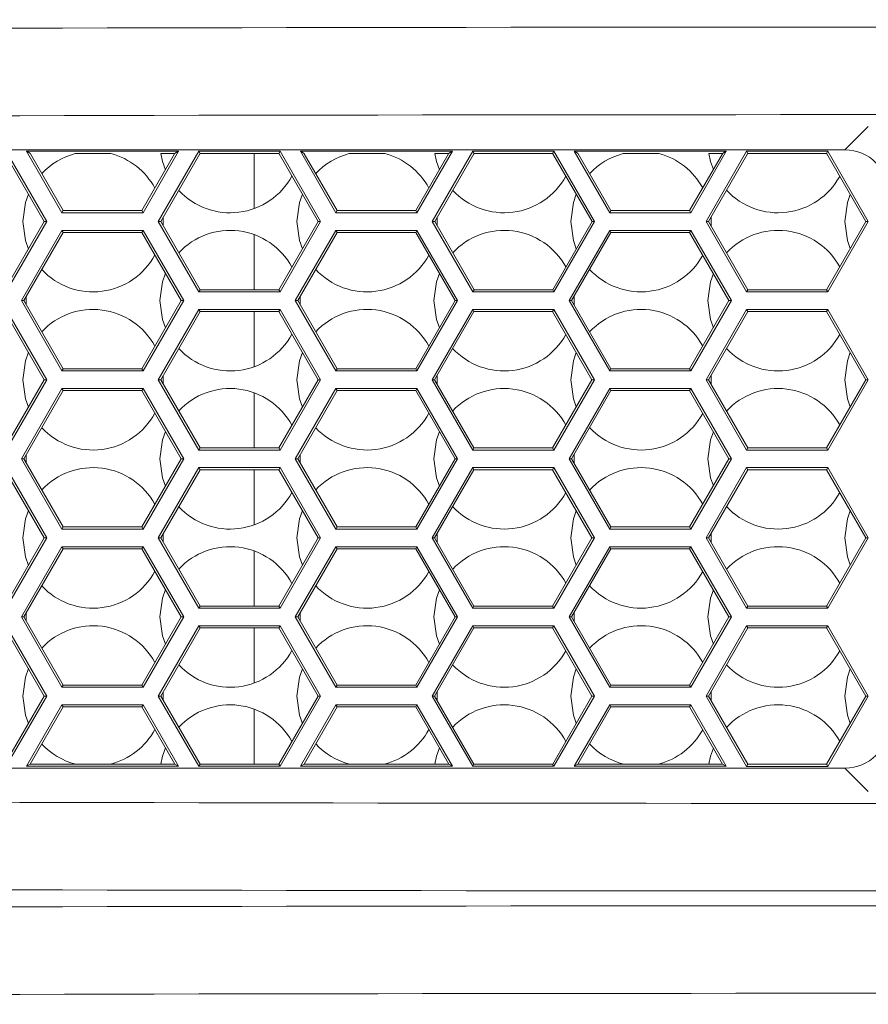
# Model space of a CAD drawing. Units: inches. Extents: x 0.2 to 11.1, y 0.1 to 8.3.
# Drawn here: x 9.4 to 9.6, y 2.8 to 3 of the extents above; entities that cross this region are included whole.
import ezdxf

# ---------------------------------------------------------------- set-up
doc = ezdxf.new("R2010")
doc.units = ezdxf.units.IN
doc.header["$MEASUREMENT"] = 0
doc.styles.add('SLDTEXTSTYLE9', font='TXT', dxfattribs={"width": 0.7})
doc.dimstyles.new('SLDDIMSTYLE0', dxfattribs={"dimtxt": 0.1087782118055556, "dimasz": 0.1, "dimexe": 0, "dimexo": 0.0625, "dimgap": 0.02719455295138889, "dimtad": 0, "dimtih": 1, "dimtoh": 1, "dimdec": 1, "dimlfac": 14, "dimzin": 12, "dimdsep": 46, "dimtxsty": 'SLDTEXTSTYLE9', "dimsah": 1, "dimcen": 0.09, "dimadec": 0, "dimazin": 0, "dimtfac": 1, "dimtdec": 3, "dimtofl": 0, "dimtmove": 0, "dimatfit": 3, "dimfxl": 1, "dimtolj": 1, "dimtzin": 12, "dimarcsym": 0})

# ---------------------------------------------------------------- blocks, each defined once
blk = doc.blocks.new('*D30')
at = {"color": 7, "linetype": 'Continuous', "lineweight": 0}
for p, q in [((9.466868579270578, 5.098381079264059), (7.384395228587701, 5.098381079264102)), ((7.509395228587702, 5.098381079264099), (7.509395228587687, 4.328589618590357)), ((7.509395228587651, 2.613713340678034), (7.509395228587683, 4.189742118590357)), ((8.85491164983121, 2.613713340678006), (7.38439522858765, 2.613713340678036))]:
    blk.add_line(p, q, dxfattribs=at)
for points in [[(7.509395228587702, 5.098381079264099), (7.489395228587701, 4.998381079264099), (7.5293952285877, 4.998381079264099)], [(7.509395228587651, 2.613713340678034), (7.529395228587652, 2.713713340678033), (7.489395228587653, 2.713713340678034)]]:
    blk.add_solid(points, dxfattribs=at)
at = {"color": 7, "linetype": 'Continuous', "lineweight": 0, "insert": (7.341971791087685, 4.321184344062639), "char_height": 0.1041666666666667, "attachment_point": 1, "style": 'SLDTEXTSTYLE9'}
blk.add_mtext('34.8', dxfattribs=at)

msp = doc.modelspace()

# ---------------------------------------------------------------- linework, layer by layer
at = {"color": 7, "linetype": 'Continuous', "lineweight": 15}
for p, q in [((9.56197783756915, 3.006900169177159), (9.566739061050537, 3.011661392658546)), ((9.003468022996985, 3.006900169177171), (9.56197783756915, 3.006900169177159)), ((9.391239513577071, 3.006084007386599), (9.399178980824983, 2.992332446728188)), ((9.391427805810856, 3.006618161013902), (9.39967566679928, 2.992332446728188)), ((9.395566528649722, 3.006614454891448), (9.42649600735631, 3.006614454891447)), ((9.402783407014592, 2.994114454891448), (9.395566528649722, 3.006614454891448)), ((9.396354747695892, 3.006159376412962), (9.395566528649722, 3.006614454891448)), ((9.403031750001743, 2.994544597562893), (9.396369468633738, 3.006084007386599)), ((9.39639826202355, 3.006084007386599), (9.396369468633738, 3.006084007386599)), ((9.412728880898403, 3.006146908509442), (9.405479089608308, 3.006146908509442)), ((9.425693067372297, 3.006084007386599), (9.419030786004292, 2.994544597562893)), ((9.42649600735631, 3.006614454891447), (9.41927912899144, 2.994114454891447)), ((9.422370650374901, 2.992331211354036), (9.430618511363324, 3.00661692563975)), ((9.4228673363492, 2.992331211354036), (9.430807516840709, 3.006084007386598)), ((9.425686193267781, 3.006146908509442), (9.42287484646172, 3.006146908509442)), ((9.425649877287576, 3.006084007386599), (9.425686193267781, 3.006146908509442)), ((9.425693067372297, 3.006084007386599), (9.425649877287576, 3.006084007386599)), ((9.425686193267781, 3.006146908509442), (9.42649600735631, 3.006614454891447)), ((9.430618511363324, 3.00661692563975), (9.447114233340171, 3.00661692563975)), ((9.430888449392834, 3.006149379257744), (9.430618511363324, 3.00661692563975)), ((9.43085070692543, 3.006084007386598), (9.430807516840709, 3.006084007386598)), ((9.430888449392834, 3.006149379257744), (9.43085070692543, 3.006084007386598)), ((9.446844295310662, 3.006149379257744), (9.430888449392834, 3.006149379257744)), ((9.441846723748444, 2.994968357420649), (9.441846723748444, 3.006149379257747)), ((9.446844295310662, 3.006149379257744), (9.447114233340171, 3.00661692563975)), ((9.446882037778066, 3.006084007386598), (9.446844295310662, 3.006149379257744)), ((9.446925227862785, 3.006084007386598), (9.446882037778066, 3.006084007386598)), ((9.446925227862785, 3.006084007386598), (9.454865408354298, 2.992331211354035)), ((9.447114233340171, 3.00661692563975), (9.455362094328594, 2.992331211354035)), ((9.451252242935437, 3.006614454891447), (9.482181721642025, 3.006614454891446)), ((9.458469121300308, 2.994114454891447), (9.451252242935437, 3.006614454891447)), ((9.452040461981605, 3.006159376412961), (9.451252242935437, 3.006614454891447)), ((9.458717464287458, 2.994544597562891), (9.45205518291945, 3.006084007386598)), ((9.452083976309266, 3.006084007386598), (9.45205518291945, 3.006084007386598)), ((9.468443166612698, 3.006146908509441), (9.461193375322585, 3.006146908509441)), ((9.481378781658012, 3.006084007386597), (9.474716500290006, 2.994544597562891)), ((9.482181721642025, 3.006614454891446), (9.474964843277155, 2.994114454891446)), ((9.478070443761672, 2.992328740605732), (9.486318304750094, 3.006614454891446)), ((9.47856712973597, 2.992328740605732), (9.486508736714677, 3.006084007386597)), ((9.481371907553497, 3.00614690850944), (9.478589132176008, 3.00614690850944)), ((9.481335591573291, 3.006084007386597), (9.481371907553497, 3.00614690850944)), ((9.481378781658012, 3.006084007386597), (9.481335591573291, 3.006084007386597)), ((9.481371907553497, 3.00614690850944), (9.482181721642025, 3.006614454891446)), ((9.486318304750094, 3.006614454891446), (9.502814026726941, 3.006614454891446)), ((9.486588242779604, 3.006146908509441), (9.486318304750094, 3.006614454891446)), ((9.486551926799399, 3.006084007386597), (9.486508736714677, 3.006084007386597)), ((9.486588242779604, 3.006146908509441), (9.486551926799399, 3.006084007386597)), ((9.50254408869743, 3.00614690850944), (9.486588242779604, 3.006146908509441)), ((9.50254408869743, 3.00614690850944), (9.502814026726941, 3.006614454891446)), ((9.502580404677637, 3.006084007386597), (9.50254408869743, 3.00614690850944)), ((9.502623594762358, 3.006084007386597), (9.502580404677637, 3.006084007386597)), ((9.502623594762358, 3.006084007386597), (9.510565201741066, 2.992328740605732)), ((9.502814026726941, 3.006614454891446), (9.511061887715364, 2.992328740605732)), ((9.514154835586023, 2.994114454891445), (9.506937957221153, 3.006614454891446)), ((9.506937957221153, 3.006614454891446), (9.53786743592774, 3.006614454891444)), ((9.50772617626732, 3.00615937641296), (9.506937957221153, 3.006614454891446)), ((9.514403178573172, 2.994544597562891), (9.507740897205165, 3.006084007386597)), ((9.50776969059498, 3.006084007386597), (9.507740897205165, 3.006084007386597)), ((9.524157452326984, 3.006146908509439), (9.516907661036871, 3.006146908509439)), ((9.537064495943726, 3.006084007386596), (9.530402214575721, 2.99454459756289)), ((9.53786743592774, 3.006614454891444), (9.53065055756287, 2.994114454891445)), ((9.533743505433529, 2.992328740605731), (9.541991366421952, 3.006614454891444)), ((9.534240191407825, 2.992328740605731), (9.542181798386535, 3.006084007386596)), ((9.53705762183921, 3.006146908509439), (9.534303417890294, 3.006146908509439)), ((9.537021305859005, 3.006084007386596), (9.53705762183921, 3.006146908509439)), ((9.537064495943726, 3.006084007386596), (9.537021305859005, 3.006084007386596)), ((9.53705762183921, 3.006146908509439), (9.53786743592774, 3.006614454891444)), ((9.541991366421952, 3.006614454891444), (9.558487088398799, 3.006614454891444)), ((9.542261304451461, 3.006146908509439), (9.541991366421952, 3.006614454891444)), ((9.542224988471256, 3.006084007386596), (9.542181798386535, 3.006084007386596)), ((9.542261304451461, 3.006146908509439), (9.542224988471256, 3.006084007386596)), ((9.558217150369288, 3.006146908509439), (9.542261304451461, 3.006146908509439)), ((9.558217150369288, 3.006146908509439), (9.558487088398799, 3.006614454891444)), ((9.558253466349493, 3.006084007386596), (9.558217150369288, 3.006146908509439)), ((9.558296656434216, 3.006084007386596), (9.558253466349493, 3.006084007386596)), ((9.558296656434216, 3.006084007386596), (9.566238263412924, 2.99232874060573)), ((9.558487088398799, 3.006614454891444), (9.566734949387222, 2.99232874060573)), ((9.403031750001743, 2.994544597562893), (9.402783407014592, 2.994114454891448)), ((9.41927912899144, 2.994114454891447), (9.402783407014592, 2.994114454891448)), ((9.419030786004292, 2.994544597562893), (9.403031750001743, 2.994544597562893)), ((9.419030786004292, 2.994544597562893), (9.41927912899144, 2.994114454891447)), ((9.458717464287458, 2.994544597562891), (9.458469121300308, 2.994114454891447)), ((9.474964843277155, 2.994114454891446), (9.458469121300308, 2.994114454891447)), ((9.474716500290006, 2.994544597562891), (9.458717464287458, 2.994544597562891)), ((9.474716500290006, 2.994544597562891), (9.474964843277155, 2.994114454891446)), ((9.514403178573172, 2.994544597562891), (9.514154835586023, 2.994114454891445)), ((9.53065055756287, 2.994114454891445), (9.514154835586023, 2.994114454891445)), ((9.530402214575721, 2.99454459756289), (9.514403178573172, 2.994544597562891)), ((9.530402214575721, 2.99454459756289), (9.53065055756287, 2.994114454891445)), ((9.399178980824983, 2.992332446728188), (9.391179462823708, 2.978476875113918)), ((9.39967566679928, 2.992332446728188), (9.391427805810858, 2.978046732442473)), ((9.399178980824983, 2.992332446728188), (9.39967566679928, 2.992332446728188)), ((9.430618511363324, 2.978045497068321), (9.422370650374901, 2.992331211354036)), ((9.4228673363492, 2.992331211354036), (9.422370650374901, 2.992331211354036)), ((9.430866854350473, 2.978475639739766), (9.4228673363492, 2.992331211354036)), ((9.423363661370328, 2.993190871507697), (9.423363931172277, 2.99147108388969)), ((9.454865408354298, 2.992331211354035), (9.44686589035302, 2.978475639739766)), ((9.455362094328594, 2.992331211354035), (9.44711423334017, 2.978045497068321)), ((9.454865408354298, 2.992331211354035), (9.455362094328594, 2.992331211354035)), ((9.486318304750094, 2.978043026320018), (9.478070443761672, 2.992328740605732)), ((9.47856712973597, 2.992328740605732), (9.478070443761672, 2.992328740605732)), ((9.486566647737241, 2.978473168991463), (9.47856712973597, 2.992328740605732)), ((9.479076695205597, 2.993211333888911), (9.479076695205599, 2.991446147322549)), ((9.510565201741066, 2.992328740605732), (9.502565683739792, 2.978473168991463)), ((9.511061887715364, 2.992328740605732), (9.50281402672694, 2.978043026320018)), ((9.510565201741066, 2.992328740605732), (9.511061887715364, 2.992328740605732)), ((9.541991366421952, 2.978043026320016), (9.533743505433529, 2.992328740605731)), ((9.534240191407825, 2.992328740605731), (9.533743505433529, 2.992328740605731)), ((9.5422397094091, 2.978473168991462), (9.534240191407825, 2.992328740605731)), ((9.53478685779545, 2.993275594563886), (9.534786857795453, 2.991381886647572)), ((9.566238263412924, 2.99232874060573), (9.55823874541165, 2.978473168991461)), ((9.566734949387222, 2.99232874060573), (9.558487088398799, 2.978043026320016)), ((9.566238263412924, 2.99232874060573), (9.566734949387222, 2.99232874060573)), ((9.39453554602617, 2.976257312034305), (9.402783407014592, 2.99054302632002)), ((9.395032232000467, 2.976257312034305), (9.403031750001743, 2.990112883648574)), ((9.402783407014592, 2.99054302632002), (9.41927912899144, 2.990543026320019)), ((9.403031750001743, 2.990112883648574), (9.402783407014592, 2.99054302632002)), ((9.403031750001743, 2.990112883648574), (9.41903078600429, 2.990112883648574)), ((9.41903078600429, 2.990112883648574), (9.41927912899144, 2.990543026320019)), ((9.41903078600429, 2.990112883648574), (9.427030304005564, 2.976257312034305)), ((9.41927912899144, 2.990543026320019), (9.427526989979862, 2.976257312034305)), ((9.441846723748444, 2.978475639739769), (9.441846723748444, 2.989689123790788)), ((9.450221260311885, 2.976257312034305), (9.458469121300308, 2.990543026320019)), ((9.450717946286181, 2.976257312034304), (9.458717464287458, 2.990112883648572)), ((9.458469121300308, 2.990543026320019), (9.474964843277155, 2.990543026320018)), ((9.458717464287458, 2.990112883648572), (9.458469121300308, 2.990543026320019)), ((9.458717464287458, 2.990112883648572), (9.474716500290006, 2.990112883648572)), ((9.474716500290006, 2.990112883648572), (9.474964843277155, 2.990543026320018)), ((9.474716500290006, 2.990112883648572), (9.48271601829128, 2.976257312034303)), ((9.474964843277155, 2.990543026320018), (9.483212704265577, 2.976257312034303)), ((9.505906974597599, 2.976257312034303), (9.514154835586023, 2.990543026320017)), ((9.506403660571896, 2.976257312034303), (9.51440317857317, 2.990112883648572)), ((9.514154835586023, 2.990543026320017), (9.53065055756287, 2.990543026320017)), ((9.51440317857317, 2.990112883648572), (9.514154835586023, 2.990543026320017)), ((9.51440317857317, 2.990112883648572), (9.530402214575721, 2.990112883648572)), ((9.530402214575721, 2.990112883648572), (9.53065055756287, 2.990543026320017)), ((9.530402214575721, 2.990112883648572), (9.538401732576995, 2.976257312034302)), ((9.53065055756287, 2.990543026320017), (9.538898418551291, 2.976257312034302)), ((9.430866854350473, 2.978475639739766), (9.430618511363324, 2.978045497068321)), ((9.44711423334017, 2.978045497068321), (9.430618511363324, 2.978045497068321)), ((9.44686589035302, 2.978475639739766), (9.430866854350473, 2.978475639739766)), ((9.44686589035302, 2.978475639739766), (9.44711423334017, 2.978045497068321)), ((9.486566647737241, 2.978473168991463), (9.486318304750094, 2.978043026320018)), ((9.50281402672694, 2.978043026320018), (9.486318304750094, 2.978043026320018)), ((9.502565683739792, 2.978473168991463), (9.486566647737241, 2.978473168991463)), ((9.502565683739792, 2.978473168991463), (9.50281402672694, 2.978043026320018)), ((9.5422397094091, 2.978473168991462), (9.541991366421952, 2.978043026320016)), ((9.558487088398799, 2.978043026320016), (9.541991366421952, 2.978043026320016)), ((9.55823874541165, 2.978473168991461), (9.5422397094091, 2.978473168991462)), ((9.55823874541165, 2.978473168991461), (9.558487088398799, 2.978043026320016)), ((9.402783407014592, 2.961971597748592), (9.39453554602617, 2.976257312034305)), ((9.395032232000467, 2.976257312034305), (9.39453554602617, 2.976257312034305)), ((9.403031750001743, 2.962401740420036), (9.395032232000467, 2.976257312034305)), ((9.395527400336345, 2.977114968750346), (9.395527400336348, 2.975399655318264)), ((9.427030304005564, 2.976257312034305), (9.41903078600429, 2.962401740420036)), ((9.427526989979862, 2.976257312034305), (9.41927912899144, 2.961971597748592)), ((9.427030304005564, 2.976257312034305), (9.427526989979862, 2.976257312034305)), ((9.458469121300308, 2.96197159774859), (9.450221260311885, 2.976257312034305)), ((9.450717946286181, 2.976257312034304), (9.450221260311885, 2.976257312034305)), ((9.458717464287457, 2.962401740420035), (9.450717946286181, 2.976257312034304)), ((9.451238926764328, 2.977159676692204), (9.45123892676433, 2.975354947376401)), ((9.48271601829128, 2.976257312034303), (9.474716500290006, 2.962401740420035)), ((9.483212704265577, 2.976257312034303), (9.474964843277155, 2.96197159774859)), ((9.48271601829128, 2.976257312034303), (9.483212704265577, 2.976257312034303)), ((9.514154835586021, 2.961971597748589), (9.505906974597599, 2.976257312034303)), ((9.506403660571896, 2.976257312034303), (9.505906974597599, 2.976257312034303)), ((9.51440317857317, 2.962401740420034), (9.506403660571896, 2.976257312034303)), ((9.50695032695952, 2.977204165992459), (9.506950326959524, 2.975310458076144)), ((9.538401732576995, 2.976257312034302), (9.53040221457572, 2.962401740420034)), ((9.538898418551291, 2.976257312034302), (9.530650557562868, 2.961971597748589)), ((9.538401732576995, 2.976257312034302), (9.538898418551291, 2.976257312034302)), ((9.391179462823708, 2.9740451611996), (9.399178980824983, 2.960189589585331)), ((9.391427805810856, 2.974475303871045), (9.39967566679928, 2.960189589585331)), ((9.4223706503749, 2.96018835421118), (9.430618511363324, 2.974474068496892)), ((9.422867336349197, 2.960188354211179), (9.430866854350473, 2.974043925825447)), ((9.430618511363324, 2.974474068496892), (9.44711423334017, 2.974474068496892)), ((9.430866854350473, 2.974043925825447), (9.430618511363324, 2.974474068496892)), ((9.430866854350473, 2.974043925825447), (9.44686589035302, 2.974043925825447)), ((9.441846723748444, 2.962825500277793), (9.441846723748444, 2.97404392582545)), ((9.44686589035302, 2.974043925825447), (9.44711423334017, 2.974474068496892)), ((9.44686589035302, 2.974043925825447), (9.454865408354296, 2.960188354211178)), ((9.44711423334017, 2.974474068496892), (9.455362094328594, 2.960188354211179)), ((9.478057077904214, 2.960187118837027), (9.486304938892637, 2.97447283312274)), ((9.47855376387851, 2.960187118837026), (9.486553281879786, 2.974042690451295)), ((9.486304938892637, 2.97447283312274), (9.502800660869484, 2.97447283312274)), ((9.486553281879786, 2.974042690451295), (9.486304938892637, 2.97447283312274)), ((9.486553281879786, 2.974042690451295), (9.502552317882335, 2.974042690451294)), ((9.502552317882335, 2.974042690451294), (9.502800660869484, 2.97447283312274)), ((9.502552317882335, 2.974042690451294), (9.510551835883609, 2.960187118837025)), ((9.502800660869484, 2.97447283312274), (9.511048521857907, 2.960187118837026)), ((9.533743505433527, 2.960185883462874), (9.54199136642195, 2.974471597748588)), ((9.534240191407825, 2.960185883462874), (9.542239709409099, 2.974041455077142)), ((9.54199136642195, 2.974471597748588), (9.558487088398797, 2.974471597748587)), ((9.542239709409099, 2.974041455077142), (9.54199136642195, 2.974471597748588)), ((9.542239709409099, 2.974041455077142), (9.558238745411648, 2.974041455077142)), ((9.558238745411648, 2.974041455077142), (9.558487088398797, 2.974471597748587)), ((9.558238745411648, 2.974041455077142), (9.566238263412922, 2.960185883462873)), ((9.558487088398797, 2.974471597748587), (9.56673494938722, 2.960185883462874)), ((9.403031750001743, 2.962401740420036), (9.402783407014592, 2.961971597748592)), ((9.41927912899144, 2.961971597748592), (9.402783407014592, 2.961971597748592)), ((9.41903078600429, 2.962401740420036), (9.403031750001743, 2.962401740420036)), ((9.41903078600429, 2.962401740420036), (9.41927912899144, 2.961971597748592)), ((9.458717464287457, 2.962401740420035), (9.458469121300308, 2.96197159774859)), ((9.474964843277155, 2.96197159774859), (9.458469121300308, 2.96197159774859)), ((9.474716500290006, 2.962401740420035), (9.458717464287457, 2.962401740420035)), ((9.474716500290006, 2.962401740420035), (9.474964843277155, 2.96197159774859)), ((9.51440317857317, 2.962401740420034), (9.514154835586021, 2.961971597748589)), ((9.530650557562868, 2.961971597748589), (9.514154835586021, 2.961971597748589)), ((9.53040221457572, 2.962401740420034), (9.51440317857317, 2.962401740420034)), ((9.53040221457572, 2.962401740420034), (9.530650557562868, 2.961971597748589)), ((9.399178980824983, 2.960189589585331), (9.391179462823708, 2.946334017971062)), ((9.39967566679928, 2.960189589585331), (9.391427805810856, 2.945903875299617)), ((9.399178980824983, 2.960189589585331), (9.39967566679928, 2.960189589585331)), ((9.430618511363322, 2.945902639925465), (9.4223706503749, 2.96018835421118)), ((9.422867336349197, 2.960188354211179), (9.4223706503749, 2.96018835421118)), ((9.430866854350471, 2.946332782596909), (9.422867336349197, 2.960188354211179)), ((9.423363661370328, 2.961048014364841), (9.423363931172275, 2.959328226746832)), ((9.454865408354296, 2.960188354211178), (9.44686589035302, 2.946332782596909)), ((9.455362094328594, 2.960188354211179), (9.44711423334017, 2.945902639925464)), ((9.454865408354296, 2.960188354211178), (9.455362094328594, 2.960188354211179)), ((9.486304938892635, 2.945901404551312), (9.478057077904214, 2.960187118837027)), ((9.47855376387851, 2.960187118837026), (9.478057077904214, 2.960187118837027)), ((9.486553281879784, 2.946331547222757), (9.47855376387851, 2.960187118837026)), ((9.479075316513896, 2.961090474500334), (9.479075457600258, 2.959283518804971)), ((9.510551835883609, 2.960187118837025), (9.502552317882333, 2.946331547222756)), ((9.511048521857907, 2.960187118837026), (9.502800660869482, 2.945901404551312)), ((9.510551835883609, 2.960187118837025), (9.511048521857907, 2.960187118837026)), ((9.54199136642195, 2.94590016917716), (9.533743505433527, 2.960185883462874)), ((9.534240191407825, 2.960185883462874), (9.533743505433527, 2.960185883462874)), ((9.542239709409099, 2.946330311848604), (9.534240191407825, 2.960185883462874)), ((9.53478685779545, 2.96113273742103), (9.534786857795451, 2.959239029504714)), ((9.566238263412922, 2.960185883462873), (9.558238745411648, 2.946330311848604)), ((9.56673494938722, 2.960185883462874), (9.558487088398797, 2.945900169177159)), ((9.566238263412922, 2.960185883462873), (9.56673494938722, 2.960185883462874)), ((9.39453554602617, 2.944114454891449), (9.402783407014592, 2.958400169177164)), ((9.395032232000467, 2.944114454891448), (9.403031750001741, 2.957970026505717)), ((9.402783407014592, 2.958400169177164), (9.41927912899144, 2.958400169177163)), ((9.403031750001741, 2.957970026505717), (9.402783407014592, 2.958400169177164)), ((9.403031750001741, 2.957970026505717), (9.41903078600429, 2.957970026505717)), ((9.41903078600429, 2.957970026505717), (9.41927912899144, 2.958400169177163)), ((9.41903078600429, 2.957970026505717), (9.427030304005564, 2.944114454891448)), ((9.41927912899144, 2.958400169177163), (9.427526989979862, 2.944114454891448)), ((9.441846723748444, 2.946332782596912), (9.441846723748444, 2.957546266647931)), ((9.450221260311883, 2.944114454891448), (9.458469121300308, 2.958400169177162)), ((9.450717946286181, 2.944114454891447), (9.458717464287457, 2.957970026505716)), ((9.458469121300308, 2.958400169177162), (9.474964843277153, 2.958400169177162)), ((9.458717464287457, 2.957970026505716), (9.458469121300308, 2.958400169177162)), ((9.458717464287457, 2.957970026505716), (9.474716500290006, 2.957970026505716)), ((9.474716500290006, 2.957970026505716), (9.474964843277153, 2.958400169177162)), ((9.474716500290006, 2.957970026505716), (9.48271601829128, 2.944114454891447)), ((9.474964843277153, 2.958400169177162), (9.483212704265576, 2.944114454891447)), ((9.505906974597597, 2.944114454891447), (9.514154835586021, 2.95840016917716)), ((9.506403660571896, 2.944114454891446), (9.51440317857317, 2.957970026505715)), ((9.514154835586021, 2.95840016917716), (9.530650557562867, 2.95840016917716)), ((9.51440317857317, 2.957970026505715), (9.514154835586021, 2.95840016917716)), ((9.51440317857317, 2.957970026505715), (9.53040221457572, 2.957970026505714)), ((9.53040221457572, 2.957970026505714), (9.530650557562867, 2.95840016917716)), ((9.53040221457572, 2.957970026505714), (9.538401732576993, 2.944114454891445)), ((9.530650557562867, 2.95840016917716), (9.538898418551291, 2.944114454891446)), ((9.430866854350471, 2.946332782596909), (9.430618511363322, 2.945902639925465)), ((9.44711423334017, 2.945902639925464), (9.430618511363322, 2.945902639925465)), ((9.44686589035302, 2.946332782596909), (9.430866854350471, 2.946332782596909)), ((9.44686589035302, 2.946332782596909), (9.44711423334017, 2.945902639925464)), ((9.486553281879784, 2.946331547222757), (9.486304938892635, 2.945901404551312)), ((9.502800660869482, 2.945901404551312), (9.486304938892635, 2.945901404551312)), ((9.502552317882333, 2.946331547222756), (9.486553281879784, 2.946331547222757)), ((9.502552317882333, 2.946331547222756), (9.502800660869482, 2.945901404551312)), ((9.542239709409099, 2.946330311848604), (9.54199136642195, 2.94590016917716)), ((9.558487088398797, 2.945900169177159), (9.54199136642195, 2.94590016917716)), ((9.558238745411648, 2.946330311848604), (9.542239709409099, 2.946330311848604)), ((9.558238745411648, 2.946330311848604), (9.558487088398797, 2.945900169177159)), ((9.402783407014592, 2.929828740605735), (9.39453554602617, 2.944114454891449)), ((9.395032232000467, 2.944114454891448), (9.39453554602617, 2.944114454891449)), ((9.403031750001741, 2.930258883277179), (9.395032232000467, 2.944114454891448)), ((9.395527400336345, 2.944972111607488), (9.395527400336347, 2.943256798175405)), ((9.427030304005564, 2.944114454891448), (9.41903078600429, 2.930258883277179)), ((9.427526989979862, 2.944114454891448), (9.419279128991437, 2.929828740605734)), ((9.427030304005564, 2.944114454891448), (9.427526989979862, 2.944114454891448)), ((9.458469121300306, 2.929828740605734), (9.450221260311883, 2.944114454891448)), ((9.450717946286181, 2.944114454891447), (9.450221260311883, 2.944114454891448)), ((9.458717464287455, 2.930258883277178), (9.450717946286181, 2.944114454891447)), ((9.451238926764328, 2.945016819549348), (9.45123892676433, 2.943212090233542)), ((9.48271601829128, 2.944114454891447), (9.474716500290004, 2.930258883277177)), ((9.483212704265576, 2.944114454891447), (9.474964843277151, 2.929828740605733)), ((9.48271601829128, 2.944114454891447), (9.483212704265576, 2.944114454891447)), ((9.514154835586021, 2.929828740605732), (9.505906974597597, 2.944114454891447)), ((9.506403660571896, 2.944114454891446), (9.505906974597597, 2.944114454891447)), ((9.51440317857317, 2.930258883277177), (9.506403660571896, 2.944114454891446)), ((9.50695032695952, 2.945061308849603), (9.506950326959522, 2.943167600933286)), ((9.538401732576993, 2.944114454891445), (9.530402214575718, 2.930258883277176)), ((9.538898418551291, 2.944114454891446), (9.530650557562867, 2.929828740605732)), ((9.538401732576993, 2.944114454891445), (9.538898418551291, 2.944114454891446)), ((9.391179462823706, 2.941902304056743), (9.399178980824981, 2.928046732442473)), ((9.391427805810856, 2.942332446728189), (9.39967566679928, 2.928046732442474)), ((9.422370650374898, 2.928045497068323), (9.430618511363322, 2.942331211354036)), ((9.422867336349196, 2.928045497068321), (9.430866854350471, 2.94190106868259)), ((9.430618511363322, 2.942331211354036), (9.44711423334017, 2.942331211354036)), ((9.430866854350471, 2.94190106868259), (9.430618511363322, 2.942331211354036)), ((9.430866854350471, 2.94190106868259), (9.44686589035302, 2.94190106868259)), ((9.441846723748444, 2.930682643134936), (9.441846723748444, 2.941901068682593)), ((9.44686589035302, 2.94190106868259), (9.44711423334017, 2.942331211354036)), ((9.44686589035302, 2.94190106868259), (9.454865408354294, 2.928045497068321)), ((9.44711423334017, 2.942331211354036), (9.455362094328592, 2.928045497068321)), ((9.478057077904213, 2.92804426169417), (9.486304938892635, 2.942329975979884)), ((9.47855376387851, 2.928044261694169), (9.486553281879784, 2.941899833308438)), ((9.486304938892635, 2.942329975979884), (9.502800660869482, 2.942329975979884)), ((9.486553281879784, 2.941899833308438), (9.486304938892635, 2.942329975979884)), ((9.486553281879784, 2.941899833308438), (9.502552317882333, 2.941899833308438)), ((9.502552317882333, 2.941899833308438), (9.502800660869482, 2.942329975979884)), ((9.502552317882333, 2.941899833308438), (9.510551835883607, 2.928044261694168)), ((9.502800660869482, 2.942329975979884), (9.511048521857905, 2.928044261694169)), ((9.533743505433526, 2.928043026320017), (9.54199136642195, 2.942328740605731)), ((9.534240191407823, 2.928043026320017), (9.542239709409099, 2.941898597934285)), ((9.54199136642195, 2.942328740605731), (9.558487088398795, 2.942328740605731)), ((9.542239709409099, 2.941898597934285), (9.54199136642195, 2.942328740605731)), ((9.542239709409099, 2.941898597934285), (9.558238745411646, 2.941898597934285)), ((9.558238745411646, 2.941898597934285), (9.558487088398795, 2.942328740605731)), ((9.558238745411646, 2.941898597934285), (9.56623826341292, 2.928043026320016)), ((9.558487088398795, 2.942328740605731), (9.566734949387218, 2.928043026320017)), ((9.403031750001741, 2.930258883277179), (9.402783407014592, 2.929828740605735)), ((9.419279128991437, 2.929828740605734), (9.402783407014592, 2.929828740605735)), ((9.41903078600429, 2.930258883277179), (9.403031750001741, 2.930258883277179)), ((9.41903078600429, 2.930258883277179), (9.419279128991437, 2.929828740605734)), ((9.458717464287455, 2.930258883277178), (9.458469121300306, 2.929828740605734)), ((9.474964843277151, 2.929828740605733), (9.458469121300306, 2.929828740605734)), ((9.474716500290004, 2.930258883277177), (9.458717464287455, 2.930258883277178)), ((9.474716500290004, 2.930258883277177), (9.474964843277151, 2.929828740605733)), ((9.51440317857317, 2.930258883277177), (9.514154835586021, 2.929828740605732)), ((9.530650557562867, 2.929828740605732), (9.514154835586021, 2.929828740605732)), ((9.530402214575718, 2.930258883277176), (9.51440317857317, 2.930258883277177)), ((9.530402214575718, 2.930258883277176), (9.530650557562867, 2.929828740605732)), ((9.399178980824981, 2.928046732442473), (9.391179462823706, 2.914191160828204)), ((9.39967566679928, 2.928046732442474), (9.391427805810855, 2.91376101815676)), ((9.399178980824981, 2.928046732442473), (9.39967566679928, 2.928046732442474)), ((9.43061851136332, 2.913759782782608), (9.422370650374898, 2.928045497068323)), ((9.422867336349196, 2.928045497068321), (9.422370650374898, 2.928045497068323)), ((9.430866854350471, 2.914189925454052), (9.422867336349196, 2.928045497068321)), ((9.423363661370328, 2.928905157221986), (9.423363931172275, 2.927185369603973)), ((9.454865408354294, 2.928045497068321), (9.446865890353019, 2.914189925454052)), ((9.455362094328592, 2.928045497068321), (9.447114233340168, 2.913759782782607)), ((9.454865408354294, 2.928045497068321), (9.455362094328592, 2.928045497068321)), ((9.486304938892635, 2.913758547408455), (9.478057077904213, 2.92804426169417)), ((9.47855376387851, 2.928044261694169), (9.478057077904213, 2.92804426169417)), ((9.486553281879784, 2.9141886900799), (9.47855376387851, 2.928044261694169)), ((9.479075316513896, 2.928947617357478), (9.479075457600258, 2.927140661662112)), ((9.510551835883607, 2.928044261694168), (9.502552317882333, 2.9141886900799)), ((9.511048521857905, 2.928044261694169), (9.50280066086948, 2.913758547408455)), ((9.510551835883607, 2.928044261694168), (9.511048521857905, 2.928044261694169)), ((9.54199136642195, 2.913757312034303), (9.533743505433526, 2.928043026320017)), ((9.534240191407823, 2.928043026320017), (9.533743505433526, 2.928043026320017)), ((9.542239709409099, 2.914187454705747), (9.534240191407823, 2.928043026320017)), ((9.53478685779545, 2.928989880278173), (9.534786857795451, 2.927096172361856)), ((9.56623826341292, 2.928043026320016), (9.558238745411646, 2.914187454705747)), ((9.566734949387218, 2.928043026320017), (9.558487088398795, 2.913757312034303)), ((9.56623826341292, 2.928043026320016), (9.566734949387218, 2.928043026320017)), ((9.394535546026168, 2.911971597748592), (9.402783407014592, 2.926257312034306)), ((9.395032232000466, 2.911971597748591), (9.40303175000174, 2.92582716936286)), ((9.402783407014592, 2.926257312034306), (9.419279128991437, 2.926257312034306)), ((9.40303175000174, 2.92582716936286), (9.402783407014592, 2.926257312034306)), ((9.40303175000174, 2.92582716936286), (9.419030786004289, 2.925827169362859)), ((9.419030786004289, 2.925827169362859), (9.419279128991437, 2.926257312034306)), ((9.419030786004289, 2.925827169362859), (9.427030304005564, 2.911971597748591)), ((9.419279128991437, 2.926257312034306), (9.42752698997986, 2.911971597748591)), ((9.450221260311881, 2.911971597748591), (9.458469121300306, 2.926257312034305)), ((9.450717946286181, 2.91197159774859), (9.458717464287455, 2.925827169362859)), ((9.458469121300306, 2.926257312034305), (9.474964843277151, 2.926257312034304)), ((9.458717464287455, 2.925827169362859), (9.458469121300306, 2.926257312034305)), ((9.458717464287455, 2.925827169362859), (9.474716500290004, 2.925827169362858)), ((9.474716500290004, 2.925827169362858), (9.474964843277151, 2.926257312034304)), ((9.474716500290004, 2.925827169362858), (9.482716018291278, 2.911971597748589)), ((9.474964843277151, 2.926257312034304), (9.483212704265576, 2.91197159774859)), ((9.505906974597597, 2.91197159774859), (9.514154835586021, 2.926257312034304)), ((9.506403660571895, 2.911971597748589), (9.51440317857317, 2.925827169362858)), ((9.514154835586021, 2.926257312034304), (9.530650557562867, 2.926257312034303)), ((9.51440317857317, 2.925827169362858), (9.514154835586021, 2.926257312034304)), ((9.51440317857317, 2.925827169362858), (9.530402214575718, 2.925827169362857)), ((9.530402214575718, 2.925827169362857), (9.530650557562867, 2.926257312034303)), ((9.530402214575718, 2.925827169362857), (9.538401732576991, 2.911971597748588)), ((9.530650557562867, 2.926257312034303), (9.53889841855129, 2.911971597748589)), ((9.441846723748444, 2.914189925454056), (9.441846723748444, 2.925403409505074)), ((9.430866854350471, 2.914189925454052), (9.43061851136332, 2.913759782782608)), ((9.447114233340168, 2.913759782782607), (9.43061851136332, 2.913759782782608)), ((9.446865890353019, 2.914189925454052), (9.430866854350471, 2.914189925454052)), ((9.446865890353019, 2.914189925454052), (9.447114233340168, 2.913759782782607)), ((9.486553281879784, 2.9141886900799), (9.486304938892635, 2.913758547408455)), ((9.50280066086948, 2.913758547408455), (9.486304938892635, 2.913758547408455)), ((9.502552317882333, 2.9141886900799), (9.486553281879784, 2.9141886900799)), ((9.502552317882333, 2.9141886900799), (9.50280066086948, 2.913758547408455)), ((9.542239709409099, 2.914187454705747), (9.54199136642195, 2.913757312034303)), ((9.558487088398795, 2.913757312034303), (9.54199136642195, 2.913757312034303)), ((9.558238745411646, 2.914187454705747), (9.542239709409099, 2.914187454705747)), ((9.558238745411646, 2.914187454705747), (9.558487088398795, 2.913757312034303)), ((9.402783407014592, 2.897685883462877), (9.394535546026168, 2.911971597748592)), ((9.395032232000466, 2.911971597748591), (9.394535546026168, 2.911971597748592)), ((9.40303175000174, 2.898116026134322), (9.395032232000466, 2.911971597748591)), ((9.395527400336345, 2.912829254464633), (9.395527400336347, 2.911113941032546)), ((9.427030304005564, 2.911971597748591), (9.419030786004289, 2.898116026134321)), ((9.42752698997986, 2.911971597748591), (9.419279128991437, 2.897685883462877)), ((9.427030304005564, 2.911971597748591), (9.42752698997986, 2.911971597748591)), ((9.458469121300306, 2.897685883462876), (9.450221260311881, 2.911971597748591)), ((9.450717946286181, 2.91197159774859), (9.450221260311881, 2.911971597748591)), ((9.458717464287455, 2.898116026134321), (9.450717946286181, 2.91197159774859)), ((9.451238926764328, 2.912873962406492), (9.45123892676433, 2.911069233090685)), ((9.482716018291278, 2.911971597748589), (9.474716500290002, 2.89811602613432)), ((9.483212704265576, 2.91197159774859), (9.474964843277151, 2.897685883462876)), ((9.482716018291278, 2.911971597748589), (9.483212704265576, 2.91197159774859)), ((9.51415483558602, 2.897685883462875), (9.505906974597597, 2.91197159774859)), ((9.506403660571895, 2.911971597748589), (9.505906974597597, 2.91197159774859)), ((9.514403178573168, 2.89811602613432), (9.506403660571895, 2.911971597748589)), ((9.50695032695952, 2.912918451706747), (9.506950326959522, 2.911024743790428)), ((9.538401732576991, 2.911971597748588), (9.530402214575718, 2.89811602613432)), ((9.53889841855129, 2.911971597748589), (9.530650557562867, 2.897685883462874)), ((9.538401732576991, 2.911971597748588), (9.53889841855129, 2.911971597748589)), ((9.391179462823706, 2.909759446913885), (9.39917898082498, 2.895903875299616)), ((9.391427805810855, 2.910189589585331), (9.39967566679928, 2.895903875299617)), ((9.422370650374898, 2.895902639925465), (9.43061851136332, 2.910188354211179)), ((9.422867336349196, 2.895902639925465), (9.43086685435047, 2.909758211539733)), ((9.43061851136332, 2.910188354211179), (9.447114233340168, 2.910188354211179)), ((9.43086685435047, 2.909758211539733), (9.43061851136332, 2.910188354211179)), ((9.43086685435047, 2.909758211539733), (9.446865890353019, 2.909758211539732)), ((9.441846723748444, 2.898539785992078), (9.441846723748444, 2.909758211539736)), ((9.446865890353019, 2.909758211539732), (9.447114233340168, 2.910188354211179)), ((9.446865890353019, 2.909758211539732), (9.454865408354294, 2.895902639925463)), ((9.447114233340168, 2.910188354211179), (9.45536209432859, 2.895902639925465)), ((9.478057077904213, 2.895901404551312), (9.486304938892635, 2.910187118837027)), ((9.47855376387851, 2.895901404551312), (9.486553281879784, 2.909756976165581)), ((9.486304938892635, 2.910187118837027), (9.50280066086948, 2.910187118837027)), ((9.486553281879784, 2.909756976165581), (9.486304938892635, 2.910187118837027)), ((9.486553281879784, 2.909756976165581), (9.502552317882332, 2.90975697616558)), ((9.502552317882332, 2.90975697616558), (9.50280066086948, 2.910187118837027)), ((9.502552317882332, 2.90975697616558), (9.510551835883605, 2.895901404551311)), ((9.50280066086948, 2.910187118837027), (9.511048521857905, 2.895901404551312)), ((9.533743505433526, 2.89590016917716), (9.54199136642195, 2.910185883462874)), ((9.534240191407822, 2.895900169177159), (9.542239709409097, 2.909755740791428)), ((9.54199136642195, 2.910185883462874), (9.558487088398795, 2.910185883462874)), ((9.542239709409097, 2.909755740791428), (9.54199136642195, 2.910185883462874)), ((9.542239709409097, 2.909755740791428), (9.558238745411646, 2.909755740791428)), ((9.558238745411646, 2.909755740791428), (9.558487088398795, 2.910185883462874)), ((9.558238745411646, 2.909755740791428), (9.56623826341292, 2.895900169177159)), ((9.558487088398795, 2.910185883462874), (9.566734949387218, 2.895900169177159)), ((9.40303175000174, 2.898116026134322), (9.402783407014592, 2.897685883462877)), ((9.419279128991437, 2.897685883462877), (9.402783407014592, 2.897685883462877)), ((9.419030786004289, 2.898116026134321), (9.40303175000174, 2.898116026134322)), ((9.419030786004289, 2.898116026134321), (9.419279128991437, 2.897685883462877)), ((9.458717464287455, 2.898116026134321), (9.458469121300306, 2.897685883462876)), ((9.474964843277151, 2.897685883462876), (9.458469121300306, 2.897685883462876)), ((9.474716500290002, 2.89811602613432), (9.458717464287455, 2.898116026134321)), ((9.474716500290002, 2.89811602613432), (9.474964843277151, 2.897685883462876)), ((9.514403178573168, 2.89811602613432), (9.51415483558602, 2.897685883462875)), ((9.530650557562867, 2.897685883462874), (9.51415483558602, 2.897685883462875)), ((9.530402214575718, 2.89811602613432), (9.514403178573168, 2.89811602613432)), ((9.530402214575718, 2.89811602613432), (9.530650557562867, 2.897685883462874)), ((9.39917898082498, 2.895903875299616), (9.391184460366672, 2.882056959683679)), ((9.39967566679928, 2.895903875299617), (9.391427805810853, 2.881618161013903)), ((9.39917898082498, 2.895903875299616), (9.39967566679928, 2.895903875299617)), ((9.43061851136332, 2.88161692563975), (9.422370650374898, 2.895902639925465)), ((9.422867336349196, 2.895902639925465), (9.422370650374898, 2.895902639925465)), ((9.430861143563904, 2.882056959683678), (9.422867336349196, 2.895902639925465)), ((9.423363661370326, 2.896762300079128), (9.423363931172275, 2.895042512461115)), ((9.454865408354294, 2.895902639925463), (9.446871601139584, 2.882056959683678)), ((9.45536209432859, 2.895902639925465), (9.447114233340168, 2.88161692563975)), ((9.454865408354294, 2.895902639925463), (9.45536209432859, 2.895902639925465)), ((9.486304938892635, 2.881615690265598), (9.478057077904213, 2.895901404551312)), ((9.47855376387851, 2.895901404551312), (9.478057077904213, 2.895901404551312)), ((9.48654685784962, 2.882056959683677), (9.47855376387851, 2.895901404551312)), ((9.479075316513896, 2.896804760214621), (9.479075457600256, 2.894997804519255)), ((9.510551835883605, 2.895901404551311), (9.502558741912496, 2.882056959683677)), ((9.511048521857905, 2.895901404551312), (9.50280066086948, 2.881615690265598)), ((9.510551835883605, 2.895901404551311), (9.511048521857905, 2.895901404551312)), ((9.541991366421948, 2.881614454891446), (9.533743505433526, 2.89590016917716)), ((9.534240191407822, 2.895900169177159), (9.533743505433526, 2.89590016917716)), ((9.542232572135333, 2.882056959683676), (9.534240191407822, 2.895900169177159)), ((9.53478685779545, 2.896847023135317), (9.53478685779545, 2.894953315218998)), ((9.56623826341292, 2.895900169177159), (9.558245882685409, 2.882056959683676)), ((9.566734949387218, 2.895900169177159), (9.558487088398795, 2.881614454891445)), ((9.56623826341292, 2.895900169177159), (9.566734949387218, 2.895900169177159)), ((9.395567241893318, 2.8816156902656), (9.40278340701459, 2.894114454891449)), ((9.396318694884929, 2.882056959683679), (9.40303175000174, 2.893684312220003)), ((9.40278340701459, 2.894114454891449), (9.419279128991436, 2.894114454891449)), ((9.40303175000174, 2.893684312220003), (9.40278340701459, 2.894114454891449)), ((9.40303175000174, 2.893684312220003), (9.419030786004289, 2.893684312220003)), ((9.419030786004289, 2.893684312220003), (9.419279128991436, 2.894114454891449)), ((9.419030786004289, 2.893684312220003), (9.425743841121097, 2.882056959683679)), ((9.419279128991436, 2.894114454891449), (9.426495294112708, 2.881615690265599)), ((9.451252956179033, 2.881615690265599), (9.458469121300306, 2.894114454891448)), ((9.452004409170645, 2.882056959683678), (9.458717464287455, 2.893684312220001)), ((9.458469121300306, 2.894114454891448), (9.474964843277151, 2.894114454891447)), ((9.458717464287455, 2.893684312220001), (9.458469121300306, 2.894114454891448)), ((9.458717464287455, 2.893684312220001), (9.474716500290002, 2.893684312220001)), ((9.474716500290002, 2.893684312220001), (9.474964843277151, 2.894114454891447)), ((9.474716500290002, 2.893684312220001), (9.481429555406812, 2.882056959683677)), ((9.474964843277151, 2.894114454891447), (9.482181008398424, 2.881615690265598)), ((9.506938670464747, 2.881615690265598), (9.51415483558602, 2.894114454891446)), ((9.507690123456358, 2.882056959683676), (9.514403178573168, 2.89368431222)), ((9.51415483558602, 2.894114454891446), (9.530650557562867, 2.894114454891446)), ((9.514403178573168, 2.89368431222), (9.51415483558602, 2.894114454891446)), ((9.514403178573168, 2.89368431222), (9.530402214575718, 2.89368431222)), ((9.530402214575718, 2.89368431222), (9.530650557562867, 2.894114454891446)), ((9.530402214575718, 2.89368431222), (9.537115269692526, 2.882056959683676)), ((9.530650557562867, 2.894114454891446), (9.537866722684138, 2.881615690265597)), ((9.441846723748444, 2.882056959683682), (9.441846723748444, 2.893260552362217)), ((9.396331542945259, 2.882056959683679), (9.395567241893318, 2.8816156902656)), ((9.426495294112708, 2.881615690265599), (9.395567241893318, 2.8816156902656)), ((9.396318694884929, 2.882056959683679), (9.396331542945259, 2.882056959683679)), ((9.396331542945259, 2.882056959683679), (9.42573099306077, 2.882056959683679)), ((9.42573099306077, 2.882056959683679), (9.426495294112708, 2.881615690265599)), ((9.42573099306077, 2.882056959683679), (9.425743841121097, 2.882056959683679)), ((9.430872565137037, 2.882056959683678), (9.43061851136332, 2.88161692563975)), ((9.447114233340168, 2.88161692563975), (9.43061851136332, 2.88161692563975)), ((9.430861143563904, 2.882056959683678), (9.430872565137037, 2.882056959683678)), ((9.430872565137037, 2.882056959683678), (9.446860179566453, 2.882056959683678)), ((9.446860179566453, 2.882056959683678), (9.447114233340168, 2.88161692563975)), ((9.446860179566453, 2.882056959683678), (9.446871601139584, 2.882056959683678)), ((9.452017257230972, 2.882056959683678), (9.451252956179033, 2.881615690265599)), ((9.482181008398424, 2.881615690265598), (9.451252956179033, 2.881615690265599)), ((9.452004409170645, 2.882056959683678), (9.452017257230972, 2.882056959683678)), ((9.452017257230972, 2.882056959683678), (9.481416707346483, 2.882056959683677)), ((9.481416707346483, 2.882056959683677), (9.482181008398424, 2.881615690265598)), ((9.481416707346483, 2.882056959683677), (9.481429555406812, 2.882056959683677)), ((9.486559705909949, 2.882056959683677), (9.486304938892635, 2.881615690265598)), ((9.50280066086948, 2.881615690265598), (9.486304938892635, 2.881615690265598)), ((9.48654685784962, 2.882056959683677), (9.486559705909949, 2.882056959683677)), ((9.486559705909949, 2.882056959683677), (9.502545893852167, 2.882056959683677)), ((9.502545893852167, 2.882056959683677), (9.50280066086948, 2.881615690265598)), ((9.502545893852167, 2.882056959683677), (9.502558741912496, 2.882056959683677)), ((9.507702971516688, 2.882056959683676), (9.506938670464747, 2.881615690265598)), ((9.537866722684138, 2.881615690265597), (9.506938670464747, 2.881615690265598)), ((9.507690123456358, 2.882056959683676), (9.507702971516688, 2.882056959683676)), ((9.507702971516688, 2.882056959683676), (9.537102421632197, 2.882056959683676)), ((9.537102421632197, 2.882056959683676), (9.537866722684138, 2.881615690265597)), ((9.537102421632197, 2.882056959683676), (9.537115269692526, 2.882056959683676)), ((9.54224684668286, 2.882056959683676), (9.541991366421948, 2.881614454891446)), ((9.558487088398795, 2.881614454891445), (9.541991366421948, 2.881614454891446)), ((9.542232572135333, 2.882056959683676), (9.54224684668286, 2.882056959683676)), ((9.54224684668286, 2.882056959683676), (9.558231608137882, 2.882056959683676)), ((9.558231608137882, 2.882056959683676), (9.558487088398795, 2.881614454891445)), ((9.558231608137882, 2.882056959683676), (9.558245882685409, 2.882056959683676)), ((9.561977837569147, 2.881240797893113), (9.00346802299698, 2.881240797893125)), ((9.566739061050534, 2.876479574411724), (9.561977837569147, 2.881240797893113))]:
    msp.add_line(p, q, dxfattribs=at)
at = {"color": 7, "linetype": 'Continuous', "lineweight": 15, "flags": 128}
for points in [[(9.423821490281808, 3.002842340775589), (9.423225778883888, 3.004545929589187), (9.422874846461722, 3.006146908509442)], [(9.479523726896705, 3.00287095828919), (9.478940064598174, 3.004545929589187), (9.478589132176008, 3.00614690850944)], [(9.535226005963217, 3.002899649331148), (9.53465435031246, 3.004545929589186), (9.534303417890294, 3.006146908509439)], [(9.394818270967642, 2.992328740605715), (9.39534802400553, 2.996182980193673), (9.395955826745123, 2.99791511335513)], [(9.450532556681928, 2.992328740605716), (9.451062309719816, 2.996182980193673), (9.451658021117744, 2.99788656900729)], [(9.506246842396214, 2.992328740605715), (9.506776595434102, 2.996182980193673), (9.507365588349076, 2.997870633565234)], [(9.5619611281105, 2.992328740605715), (9.562490881148387, 2.996182980193673), (9.563062536799153, 2.997829260451728)], [(9.395954013008431, 2.986746638617147), (9.39534802400553, 2.988474501017758), (9.394818270967642, 2.992328740605715)], [(9.451656816063847, 2.986773766486204), (9.451062309719816, 2.988474501017759), (9.450532556681928, 2.992328740605716)], [(9.507365588349069, 2.986786847646215), (9.506776595434102, 2.988474501017758), (9.506246842396214, 2.992328740605715)], [(9.563062536799146, 2.986828220759719), (9.562490881148387, 2.988474501017758), (9.5619611281105, 2.992328740605715)], [(9.422696025846, 2.976257312034287), (9.423225778883888, 2.980111551622244), (9.423821490281817, 2.981815140435861)], [(9.478410311560285, 2.976257312034287), (9.478940064598174, 2.980111551622244), (9.479523726896712, 2.981786522922259)], [(9.534124597274571, 2.976257312034287), (9.534654350312458, 2.980111551622244), (9.535226005963224, 2.9817578318803)], [(9.423821490281808, 2.970699483632734), (9.423225778883888, 2.97240307244633), (9.422696025846, 2.976257312034287)], [(9.479523726896705, 2.970728101146334), (9.478940064598174, 2.97240307244633), (9.478410311560285, 2.976257312034287)], [(9.535226005963217, 2.970756792188292), (9.534654350312458, 2.97240307244633), (9.534124597274571, 2.976257312034287)], [(9.394818270967642, 2.960185883462858), (9.39534802400553, 2.964040123050816), (9.395955826745121, 2.965772256212272)], [(9.450532556681928, 2.960185883462857), (9.451062309719816, 2.964040123050815), (9.451658021117744, 2.965743711864432)], [(9.506246842396214, 2.960185883462858), (9.5067765954341, 2.964040123050816), (9.50736025773264, 2.96571509435083)], [(9.561961128110498, 2.960185883462858), (9.562490881148387, 2.964040123050816), (9.563062536799153, 2.965686403308871)], [(9.395954013008431, 2.95460378147429), (9.39534802400553, 2.956331643874901), (9.394818270967642, 2.960185883462858)], [(9.451656816063847, 2.954630909343347), (9.451062309719816, 2.9563316438749), (9.450532556681928, 2.960185883462857)], [(9.507359657267525, 2.954658103287135), (9.5067765954341, 2.956331643874901), (9.506246842396214, 2.960185883462858)], [(9.563062536799146, 2.954685363616863), (9.562490881148387, 2.956331643874901), (9.561961128110498, 2.960185883462858)], [(9.422696025846, 2.94411445489143), (9.423225778883888, 2.947968694479387), (9.423821490281815, 2.949672283293003)], [(9.478410311560285, 2.94411445489143), (9.478940064598172, 2.947968694479387), (9.479523726896712, 2.949643665779402)], [(9.534124597274571, 2.94411445489143), (9.534654350312458, 2.947968694479387), (9.535226005963224, 2.949614974737442)], [(9.423821490281806, 2.938556626489877), (9.423225778883888, 2.940260215303472), (9.422696025846, 2.94411445489143)], [(9.479523726896703, 2.938585244003478), (9.478940064598172, 2.940260215303472), (9.478410311560285, 2.94411445489143)], [(9.535226005963217, 2.938613935045435), (9.534654350312458, 2.940260215303472), (9.534124597274571, 2.94411445489143)], [(9.394818270967642, 2.928043026320001), (9.39534802400553, 2.931897265907958), (9.395955826745121, 2.933629399069414)], [(9.450532556681928, 2.92804302632), (9.451062309719815, 2.931897265907958), (9.451658021117744, 2.933600854721574)], [(9.506246842396212, 2.928043026320001), (9.5067765954341, 2.931897265907958), (9.507360257732639, 2.933572237207972)], [(9.561961128110498, 2.928043026320001), (9.562490881148387, 2.931897265907958), (9.563062536799151, 2.933543546166013)], [(9.395954013008431, 2.922460924331434), (9.39534802400553, 2.924188786732044), (9.394818270967642, 2.928043026320001)], [(9.451656816063846, 2.922488052200491), (9.451062309719815, 2.924188786732043), (9.450532556681928, 2.92804302632)], [(9.507359657267525, 2.922515246144278), (9.5067765954341, 2.924188786732044), (9.506246842396212, 2.928043026320001)], [(9.563062536799144, 2.922542506474006), (9.562490881148387, 2.924188786732044), (9.561961128110498, 2.928043026320001)], [(9.422696025846, 2.911971597748573), (9.423225778883886, 2.91582583733653), (9.423821490281815, 2.917529426150146)], [(9.478410311560284, 2.911971597748573), (9.478940064598172, 2.91582583733653), (9.47952372689671, 2.917500808636544)], [(9.53412459727457, 2.911971597748573), (9.534654350312458, 2.91582583733653), (9.535226005963223, 2.917472117594585)], [(9.423821490281806, 2.90641376934702), (9.423225778883886, 2.908117358160615), (9.422696025846, 2.911971597748573)], [(9.479523726896701, 2.906442386860621), (9.478940064598172, 2.908117358160615), (9.478410311560284, 2.911971597748573)], [(9.535226005963215, 2.906471077902579), (9.534654350312458, 2.908117358160615), (9.53412459727457, 2.911971597748573)], [(9.394818270967642, 2.895900169177144), (9.395348024005528, 2.899754408765101), (9.39595582674512, 2.901486541926556)], [(9.450532556681926, 2.895900169177143), (9.451062309719815, 2.899754408765101), (9.451658021117744, 2.901457997578716)], [(9.506246842396212, 2.895900169177144), (9.5067765954341, 2.899754408765101), (9.507360257732639, 2.901429380065114)], [(9.561961128110498, 2.895900169177144), (9.562490881148387, 2.899754408765101), (9.563062536799151, 2.901400689023155)], [(9.39595401300843, 2.890318067188578), (9.395348024005528, 2.892045929589186), (9.394818270967642, 2.895900169177144)], [(9.451656816063846, 2.890345195057634), (9.451062309719815, 2.892045929589186), (9.450532556681926, 2.895900169177143)], [(9.507359657267525, 2.890372389001422), (9.5067765954341, 2.892045929589186), (9.506246842396212, 2.895900169177144)], [(9.563062536799144, 2.89039964933115), (9.562490881148387, 2.892045929589186), (9.561961128110498, 2.895900169177144)], [(9.42287086941465, 2.882056959683679), (9.423225778883886, 2.883682980193673), (9.423821490281815, 2.885386569007288)], [(9.478585155128934, 2.882056959683677), (9.478940064598172, 2.883682980193673), (9.47952372689671, 2.885357951493686)], [(9.53429944084322, 2.882056959683676), (9.534654350312458, 2.883682980193673), (9.535226005963223, 2.885329260451727)]]:
    msp.add_lwpolyline(points, dxfattribs=at)
at = {"color": 7, "linetype": 'Continuous', "lineweight": 15}
for centre, radius, start, end in [((9.409103985253356, 2.992328740605715), 0.01428571428571456, 104.6990967069267, 136.8911683444084), ((9.409103985253356, 2.992328740605715), 0.01428571428571456, 28.38389316089384, 75.30090329306643), ((9.464818270967642, 2.992328740605716), 0.0142857142857149, 104.6990967069703, 136.9949104928475), ((9.464818270967642, 2.992328740605716), 0.01428571428571421, 28.50035581458632, 75.30090329303661), ((9.520532556681927, 2.992328740605715), 0.01428571428571421, 104.6990967069634, 137.0987100833289), ((9.520532556681927, 2.992328740605715), 0.01428571428571545, 28.61667358293805, 75.30090329302972), ((9.436981740131714, 3.008400169177143), 0.01428571428571397, 222.9487650829259, 331.4481160387706), ((9.492696025846, 3.008400169177143), 0.01428571428571406, 222.9012899165988, 331.3833264171342), ((9.548410311560286, 3.008400169177143), 0.01428571428571431, 222.7514214464614, 331.2157515944197), ((9.436981740131714, 2.976257312034287), 0.01428571428571482, 28.56349886788967, 137.0408701453532), ((9.492696025846, 2.976257312034287), 0.01428571428571502, 28.61667358294146, 137.098710083335), ((9.548410311560286, 2.976257312034287), 0.01428571428571432, 28.78424840565136, 137.2485785534763), ((9.409103985253356, 2.992328740605715), 0.01428571428571467, 223.1088316555092, 331.61610683919), ((9.464818270967642, 2.992328740605716), 0.01428571428571521, 223.0050895070815, 331.4996441854847), ((9.520532556681927, 2.992328740605715), 0.01428571428571559, 222.9012899166001, 331.3833264171362), ((9.409103985253356, 2.960185883462858), 0.01428571428571486, 28.38389316089855, 136.8911683444071), ((9.46481827096764, 2.960185883462857), 0.01428571428571629, 28.50035581459075, 136.9949104928414), ((9.520532556681927, 2.960185883462858), 0.01428571428571432, 28.61667358294459, 137.0987100833289), ((9.436981740131714, 2.976257312034287), 0.01428571428571463, 222.9487650829259, 331.4481160387643), ((9.492696025846, 2.976257312034287), 0.01428571428571519, 222.8501194839758, 331.3318621062247), ((9.548410311560286, 2.976257312034287), 0.01428571428571431, 222.7514214464614, 331.2157515944151), ((9.436981740131714, 2.94411445489143), 0.01428571428571476, 28.56349886790089, 137.0408701453519), ((9.492696025846, 2.94411445489143), 0.01428571428571548, 28.6739383425618, 137.1446953129818), ((9.548410311560286, 2.94411445489143), 0.01428571428571532, 28.78424840565605, 137.2485785534825), ((9.409103985253356, 2.960185883462858), 0.01428571428571431, 223.108831655508, 331.6161068391866), ((9.46481827096764, 2.960185883462857), 0.0142857142857154, 223.0050895070825, 331.4996441854913), ((9.520532556681927, 2.960185883462858), 0.01428571428571425, 222.9012899165962, 331.3833264171312), ((9.409103985253356, 2.928043026320001), 0.01428571428571525, 28.38389316090012, 136.8911683444159), ((9.46481827096764, 2.92804302632), 0.01428571428571494, 28.50035581459572, 136.9949104928488), ((9.520532556681927, 2.928043026320001), 0.01428571428571432, 28.61667358294459, 137.0987100833315), ((9.436981740131714, 2.94411445489143), 0.01428571428571466, 222.9487650829184, 331.4481160387609), ((9.492696025846, 2.94411445489143), 0.01428571428571458, 222.8501194839732, 331.3318621062232), ((9.548410311560286, 2.94411445489143), 0.01428571428571531, 222.7514214464553, 331.21575159441), ((9.436981740131714, 2.911971597748573), 0.01428571428571385, 28.5634988679043, 137.0408701453558), ((9.492696025846, 2.911971597748573), 0.01428571428571488, 28.67393834256337, 137.1446953129844), ((9.548410311560284, 2.911971597748573), 0.01428571428571372, 28.78424840565605, 137.2485785534789), ((9.409103985253356, 2.928043026320001), 0.0142857142857153, 223.1088316555018, 331.6161068391818), ((9.46481827096764, 2.92804302632), 0.01428571428571405, 223.005089507075, 331.4996441854863), ((9.520532556681927, 2.928043026320001), 0.01428571428571467, 222.9012899165975, 331.383326417128), ((9.409103985253356, 2.895900169177144), 0.01428571428571494, 28.38389316090507, 136.8911683444171), ((9.46481827096764, 2.895900169177143), 0.01428571428571536, 28.50035581459885, 136.9949104928488), ((9.520532556681927, 2.895900169177144), 0.01428571428571474, 28.61667358294772, 137.0987100833377), ((9.436981740131714, 2.911971597748573), 0.01428571428571466, 222.9487650829184, 331.4481160387593), ((9.492696025846, 2.911971597748573), 0.01428571428571558, 222.850119483967, 331.3318621062182), ((9.548410311560284, 2.911971597748573), 0.01428571428571471, 222.7514214464527, 331.2157515944119), ((9.436981740131714, 2.879828740605715), 0.01428571428571575, 28.5634988679043, 137.0408701453581), ((9.492696025845998, 2.879828740605715), 0.01428571428571488, 28.67393834256806, 137.1446953129844), ((9.548410311560284, 2.879828740605715), 0.01428571428571424, 28.78424840566074, 137.2485785534789), ((9.409103985253356, 2.895900169177144), 0.01428571428571374, 284.2979276545097, 331.6161068391818), ((9.46481827096764, 2.895900169177143), 0.01428571428571417, 284.2979276545092, 331.4996441854863), ((9.520532556681927, 2.895900169177144), 0.01428571428571489, 284.2979276544799, 331.3833264171265), ((9.409103985253356, 2.895900169177144), 0.014285714285715, 223.1088316555005, 255.702072345485), ((9.46481827096764, 2.895900169177143), 0.01428571428571417, 223.005089507075, 255.7020723454923), ((9.520532556681927, 2.895900169177144), 0.01428571428571415, 222.9012899165888, 255.7020723455218)]:
    msp.add_arc(centre, radius, start, end, dxfattribs=at)
for centre, major_axis, ratio, start_param, end_param in [((9.585275295176995, 2.408499134830125), (7.142857142857142, -1.469935284603707e-13), 0.08726994186710972, 1.489048145556586, 1.652544508033203), ((9.585275295176993, 2.390709943792773), (7.124999999999998, -1.465494392505207e-13), 0.08748866352592452, 1.489048145556586, 1.652544508033203), ((9.561909755966903, 2.997937492056236), (-0.006361594713306218, -0.006361594713305774), 0.9924325091390028, 2.359992588465632, 3.923192718713889), ((9.561909755966902, 2.890203475014036), (-0.006361594713306218, 0.00636159471330533), 0.9924325091390375, 2.359992588465496, 3.923192718713816), ((9.585275295177016, 3.4974310232775), (7.125, -1.483257960899209e-13), 0.08748866352592449, 4.630640799146386, 4.794137161623002), ((9.585275295177016, 3.479641832240147), (7.142857142857142, -1.48769885299771e-13), 0.08726994186710964, 4.630640799146386, 4.794137161623001), ((9.58527529517699, 2.229927706258696), (7.142857142857144, -1.469935284603708e-13), 0.08726994186710964, 1.489048145556586, 1.652544508033203), ((9.58527529517699, 2.212138515221343), (7.125000000000002, -1.461053500406706e-13), 0.08748866352592441, 1.489048145556586, 1.652544508033202)]:
    msp.add_ellipse(centre, major_axis=major_axis, ratio=ratio, start_param=start_param, end_param=end_param, dxfattribs=at)

# ---------------------------------------------------------------- dimensions: what is measured, and where the dimension line sits
at = {"color": 7, "linetype": 'Continuous', "lineweight": 0}
dim = msp.add_linear_dim(base=(7.509395228587701, 5.098381079264099), p1=(8.88491164983121, 2.613713340678005), p2=(9.49686857927058, 5.098381079264058), angle=90.0000000000002, dimstyle='SLDDIMSTYLE0', dxfattribs=at)
dim.commit()
dim.dimension.update_dxf_attribs({"geometry": '*D30', "text_midpoint": (7.509395228587684, 4.259165868590357), "dimtype": 160})

doc.saveas('drawing.dxf')
